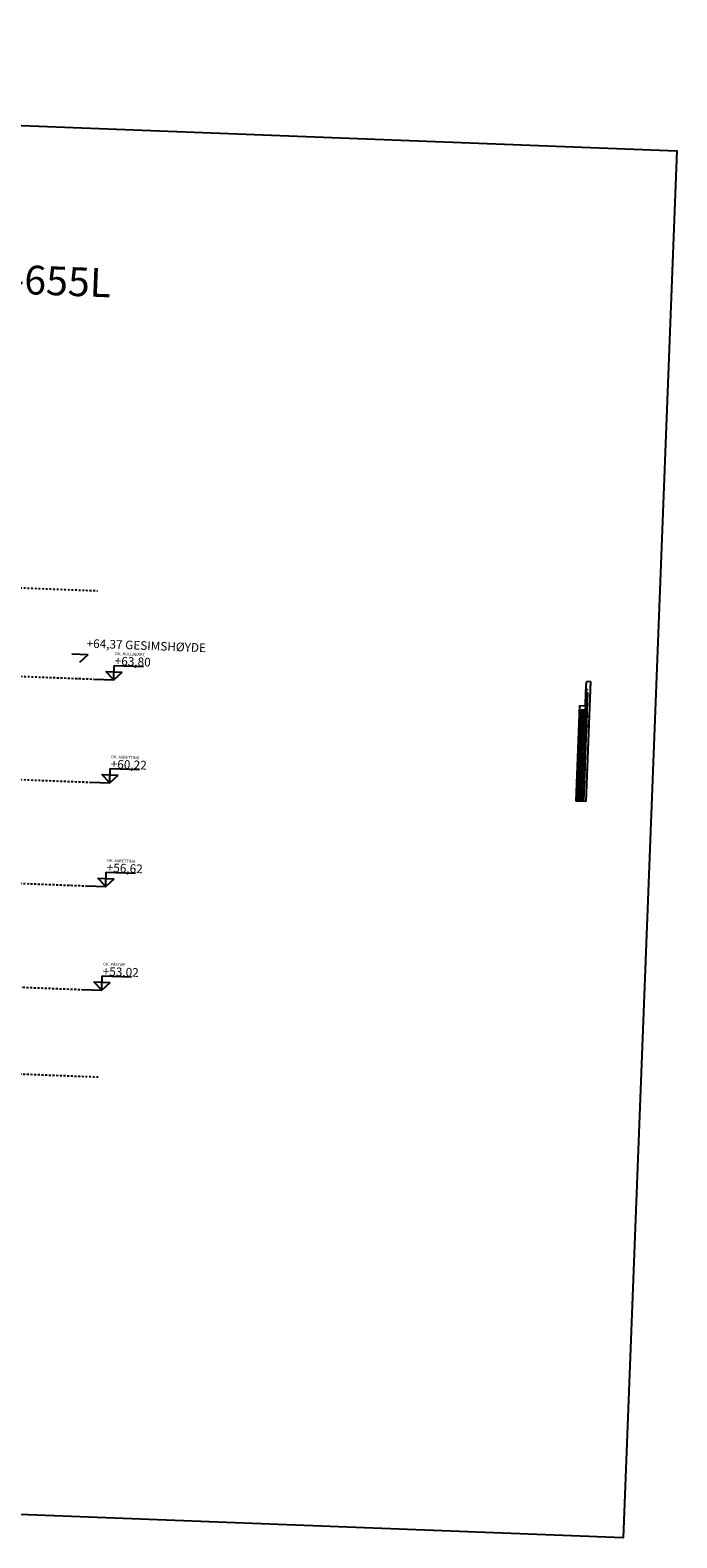
# Model space of a CAD drawing. Units: metres. Extents: x -36065 to 310385611, y -77075 to 6537862463.
# Drawn here: x 310100266 to 310122713, y 6537700135 to 6537752459 of the extents above; entities that cross this region are included whole.
import ezdxf

# ---------------------------------------------------------------- set-up
doc = ezdxf.new("R2010")
doc.units = ezdxf.units.M
doc.header["$LTSCALE"] = 5
doc.linetypes.add('DASHDOT', pattern=[25.4, 12.7, -6.35, 0, -6.35])
for name, color, linetype in [('A-100-TXT', 252, 'CONTINUOUS'), ('A-220', 220, 'CONTINUOUS'), ('A-220-SKR', 223, 'CONTINUOUS'), ('A-233', 50, 'CONTINUOUS'), ('A-820', 254, 'DASHDOT')]:
    doc.layers.add(name, color=color, linetype=linetype)
doc.styles.add('ISO', font='isocp.shx')
doc.styles.get("Standard").update_dxf_attribs({"font": 'simplex.shx'})

msp = doc.modelspace()

# ---------------------------------------------------------------- hatches: boundary and pattern name
at = {"layer": 'A-220-SKR', "linetype": 'Continuous'}
h = msp.add_hatch(dxfattribs=at)
h.set_pattern_fill('AR-CONC', color=256, scale=2, style=0)
h.set_pattern_definition([(47.78329, (310431291.7, 6537654827.92), (362.86365, -45.94785), [38.1, -419.1]), (352.78329, (310431291.7, 6537654827.92), (-55.65304, 384.55367), [30.48, -335.28]), (98.23429, (310431321.93, 6537654824.1), (307.21185, 338.60403), [32.38, -356.18]), (43.96749, (310431295.62, 6537654929.45), (538.50004, -104.992), [57.15, -628.65]), (94.41889, (310431340.5, 6537654920.7), (493.5936, 476.1156), [48.57, -534.27]), (348.96729, (310431295.6, 6537654929.45), (493.5943, 476.1147), [45.72, -502.92]), (18.78329, (310431345.4, 6537654902.1), (295.09174, -216.1067), [38.1, -419.1]), (323.78329, (310431345.4, 6537654902.1), (137.76007, 363.31935), [30.48, -335.28]), (69.23469, (310431370, 6537654884.1), (432.851, 147.21352), [32.38, -356.18]), (35.28329, (310431291.69, 6537654827.92), (12.71364, 168.7446), [0, -331.216, 0, -340.36, 0, -336.55]), (5.28329, (310431291.7, 6537654827.92), (141.28914, 195.04214), [0, -194.056, 0, -323.596, 0, -128.27]), (325.28329, (310431178.5, 6537654832.3), (270.53509, -21.938003), [0, -127, 0, -396.24, 0, -525.78]), (315.28329, (310431127.73, 6537654834.27), (298.00362, 39.35587), [0, -165.1, 0, -263.144, 0, -373.38])])
h.paths.add_polyline_path([(310119393.88, 6537728865.99), (310119533.78, 6537728860.57), (310119539.58, 6537729010.46), (310119329.74, 6537729018.58), (310119201.52, 6537725706.06), (310119271.46, 6537725703.36)])
h.paths.add_polyline_path([(310119712.35, 6537729854.41), (310119571.69, 6537729839.84), (310119557.76, 6537729480.11), (310119617.72, 6537729477.79), (310119471.32, 6537725695.62), (310119551.26, 6537725692.53)])
h = msp.add_hatch(dxfattribs=at)
h.set_pattern_fill('NET', color=256, scale=20, angle=315, style=0)
h.set_pattern_definition([(312.783288, (310431291.693, 6537654827.924), (46.604428, 43.130931), []), (42.783288, (310431291.693, 6537654827.924), (-43.130931, 46.604428), [])])
h.paths.add_polyline_path([(310119617.72, 6537729477.79), (310119557.76, 6537729480.11), (310119539.58, 6537729010.46), (310119533.78, 6537728860.57), (310119393.88, 6537728865.99), (310119271.46, 6537725703.36), (310119471.32, 6537725695.62)])

# ---------------------------------------------------------------- linework, layer by layer
at = {"layer": 'A-100-TXT'}
for p, q in [((310101714.2, 6537730814.38, 0), (310102284.76, 6537730792.29, 0)), ((310101988.72, 6537730525.45, 0), (310102284.76, 6537730792.29, 0)), ((310102891.25, 6537730198.39, 0), (310103461.82, 6537730176.3, 0)), ((310103165.78, 6537729909.46, 0), (310102891.25, 6537730198.39, 0)), ((310103165.78, 6537729909.46, 0), (310103185.36, 6537730415.32, 0)), ((310103165.78, 6537729909.46, 0), (310103461.82, 6537730176.3, 0)), ((310103185.36, 6537730415.32, 0), (310104200.09, 6537730376.04, 0)), ((310102752.78, 6537726621.07, 0), (310103323.34, 6537726598.98, 0)), ((310103027.31, 6537726332.14, 0), (310102752.78, 6537726621.07, 0)), ((310103027.31, 6537726332.14, 0), (310103046.89, 6537726837.99, 0)), ((310103027.31, 6537726332.14, 0), (310103323.34, 6537726598.98, 0)), ((310103046.89, 6537726837.99, 0), (310104061.62, 6537726798.72, 0)), ((310102888.06, 6537722734.83, 0), (310102613.53, 6537723023.76, 0)), ((310102613.53, 6537723023.76, 0), (310103184.1, 6537723001.68, 0)), ((310102888.06, 6537722734.83, 0), (310102907.64, 6537723240.69, 0)), ((310102888.06, 6537722734.83, 0), (310103184.1, 6537723001.68, 0)), ((310102907.64, 6537723240.69, 0), (310103922.37, 6537723201.41, 0)), ((310102748.81, 6537719137.53, 0), (310102768.4, 6537719643.38, 0)), ((310102768.4, 6537719643.38, 0), (310103783.13, 6537719604.1, 0)), ((310102748.81, 6537719137.53, 0), (310102474.29, 6537719426.46, 0)), ((310102474.29, 6537719426.46, 0), (310103044.85, 6537719404.37, 0)), ((310102748.81, 6537719137.53, 0), (310103044.85, 6537719404.37, 0))]:
    msp.add_line(p, q, dxfattribs=at)
at = {"layer": 'A-100-TXT', "elevation": 0}
for points in [[(310102479.59, 6537729936.02), (310103165.78, 6537729909.46)], [(310102341.12, 6537726358.7), (310103027.31, 6537726332.14)], [(310102201.87, 6537722761.39), (310102888.06, 6537722734.83)], [(310102062.63, 6537719164.09), (310102748.81, 6537719137.53)]]:
    msp.add_lwpolyline(points, dxfattribs=at)
at = {"layer": 'A-220', "linetype": 'Continuous'}
for p, q in [((310119712.35, 6537729854.41, 0), (310119551.26, 6537725692.53, 0)), ((310119557.76, 6537729480.11, 0), (310119571.69, 6537729839.84, 0)), ((310119712.35, 6537729854.41, 0), (310119571.69, 6537729839.84, 0)), ((310119617.72, 6537729477.79, 0), (310119471.32, 6537725695.62, 0)), ((310119557.76, 6537729480.11, 0), (310119617.72, 6537729477.79, 0)), ((310119329.74, 6537729018.58, 0), (310119201.52, 6537725706.06, 0)), ((310119393.88, 6537728865.99, 0), (310119271.46, 6537725703.36, 0)), ((310119329.74, 6537729018.58, 0), (310119539.58, 6537729010.46, 0)), ((310119533.78, 6537728860.57, 0), (310119393.88, 6537728865.99, 0)), ((310119539.58, 6537729010.46, 0), (310119533.78, 6537728860.57, 0)), ((310119551.26, 6537725692.53, 0), (310119201.52, 6537725706.06, 0))]:
    msp.add_line(p, q, dxfattribs=at)
at = {"layer": 'A-220-SKR', "linetype": 'Continuous'}
msp.add_line((310119539.58, 6537729010.46, 0), (310119557.76, 6537729480.11, 0), dxfattribs=at)
at = {"layer": 'A-233', "elevation": 0}
msp.add_lwpolyline([(310012504.57, 6537704329.31), (310014367.58, 6537752458.8), (310122713.35, 6537748264.93), (310120850.34, 6537700135.44)], close=True, dxfattribs=at)
at = {"layer": 'A-820'}
for p, q in [((310026001.7, 6537735968.64, 0), (310102598.34, 6537733003.72, 0)), ((310025882.95, 6537732900.94, 0), (310102479.59, 6537729936.02, 0)), ((310025744.48, 6537729323.62, 0), (310102341.12, 6537726358.7, 0)), ((310025605.24, 6537725726.31, 0), (310102201.87, 6537722761.39, 0)), ((310025465.99, 6537722129.01, 0), (310102062.63, 6537719164.09, 0)), ((310102632, 6537716119.79, 0), (310025349.18, 6537719111.27, 0))]:
    msp.add_line(p, q, dxfattribs=at)

# ---------------------------------------------------------------- texts
at = {"layer": 'A-100-TXT', "style": 'ISO'}
for s, height, p in [('+64,37 GESIMSHØYDE', 300, (310102220.34, 6537731030.41, 0)), ('+63,80', 300, (310103197.54, 6537730422.16, 0)), ('OK. HULLDEKKE', 100, (310103211.08, 6537730771.9, 0)), ('+60,22', 300, (310103059.07, 6537726844.84, 0)), ('OK. AVRETTING', 100, (310103072.61, 6537727194.57, 0)), ('+56,62', 300, (310102919.83, 6537723247.53, 0)), ('OK. AVRETTING', 100, (310102933.36, 6537723597.27, 0)), ('+53.02', 300, (310102780.58, 6537719650.22, 0)), ('OK. PÅSTØP', 100, (310102794.12, 6537719999.96, 0))]:
    msp.add_text(s, height=height, rotation=357.783296, dxfattribs=at).set_placement(p)
at = {"layer": 'A-233', "insert": (310093317.92, 6537744562.28, 0), "char_height": 1000, "width": 18990.58, "attachment_point": 1, "rotation": 357.783288}
msp.add_mtext('SKJEMA A-655L', dxfattribs=at)

doc.saveas('drawing.dxf')
